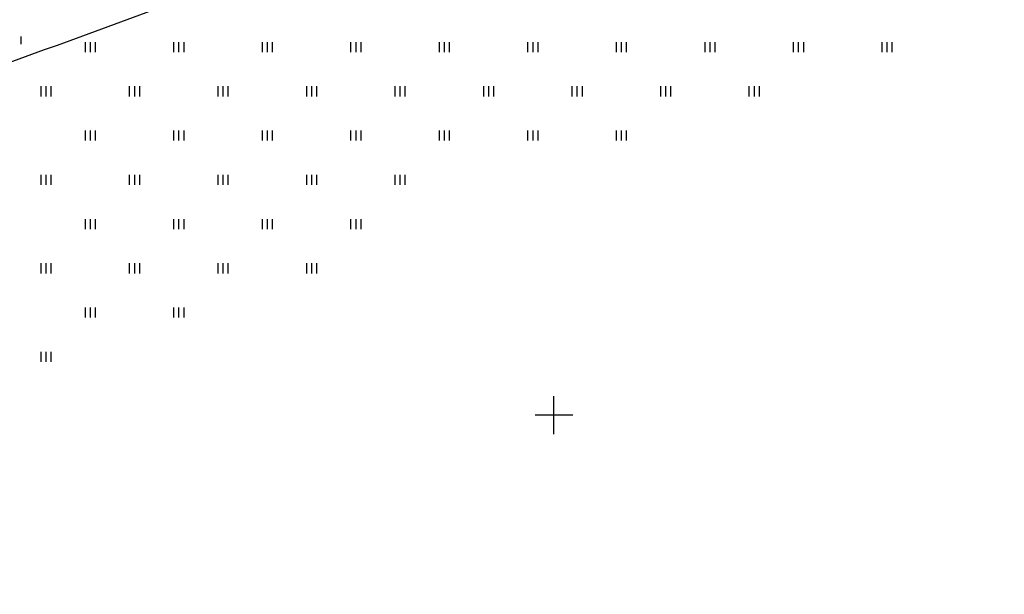
# Model space of a CAD drawing. Units: metres. Extents: x 2253786 to 2257667, y 292930 to 293601.
# Drawn here: x 2257058 to 2257136, y 293336 to 293381 of the extents above; entities that cross this region are included whole.
import ezdxf

# ---------------------------------------------------------------- set-up
doc = ezdxf.new("R2010")
doc.units = ezdxf.units.M
doc.layers.add('ТОПО_01', color=7, linetype='Continuous')
doc.linetypes.add('КОНТУР', pattern='A,0,-0.5,[133,ltypeshp.shx,S=0.05,R=0,X=-0.5,Y=0],-0.5', length=1)

msp = doc.modelspace()

# ---------------------------------------------------------------- linework, layer by layer
at = {"layer": 'ТОПО_01', "color": 251}
for p, q in [((2257057.869, 293379.353), (2257057.869, 293379.953)), ((2257062.951, 293378.715), (2257062.951, 293379.515)), ((2257063.351, 293378.715), (2257063.351, 293379.515)), ((2257063.751, 293378.715), (2257063.751, 293379.515)), ((2257069.951, 293378.715), (2257069.951, 293379.515)), ((2257070.351, 293378.715), (2257070.351, 293379.515)), ((2257070.751, 293378.715), (2257070.751, 293379.515)), ((2257076.951, 293378.715), (2257076.951, 293379.515)), ((2257077.351, 293378.715), (2257077.351, 293379.515)), ((2257077.751, 293378.715), (2257077.751, 293379.515)), ((2257083.951, 293378.715), (2257083.951, 293379.515)), ((2257084.351, 293378.715), (2257084.351, 293379.515)), ((2257084.751, 293378.715), (2257084.751, 293379.515)), ((2257090.951, 293378.715), (2257090.951, 293379.515)), ((2257091.351, 293378.715), (2257091.351, 293379.515)), ((2257091.751, 293378.715), (2257091.751, 293379.515)), ((2257097.951, 293378.715), (2257097.951, 293379.515)), ((2257098.351, 293378.715), (2257098.351, 293379.515)), ((2257098.751, 293378.715), (2257098.751, 293379.515)), ((2257104.951, 293378.715), (2257104.951, 293379.515)), ((2257105.351, 293378.715), (2257105.351, 293379.515)), ((2257105.751, 293378.715), (2257105.751, 293379.515)), ((2257111.951, 293378.715), (2257111.951, 293379.515)), ((2257112.351, 293378.715), (2257112.351, 293379.515)), ((2257112.751, 293378.715), (2257112.751, 293379.515)), ((2257118.951, 293378.715), (2257118.951, 293379.515)), ((2257119.351, 293378.715), (2257119.351, 293379.515)), ((2257119.751, 293378.715), (2257119.751, 293379.515)), ((2257125.951, 293378.715), (2257125.951, 293379.515)), ((2257126.351, 293378.715), (2257126.351, 293379.515)), ((2257126.751, 293378.715), (2257126.751, 293379.515)), ((2257059.451, 293375.215), (2257059.451, 293376.015)), ((2257059.851, 293375.215), (2257059.851, 293376.015)), ((2257060.251, 293375.215), (2257060.251, 293376.015)), ((2257066.451, 293375.215), (2257066.451, 293376.015)), ((2257066.851, 293375.215), (2257066.851, 293376.015)), ((2257067.251, 293375.215), (2257067.251, 293376.015)), ((2257073.451, 293375.215), (2257073.451, 293376.015)), ((2257073.851, 293375.215), (2257073.851, 293376.015)), ((2257074.251, 293375.215), (2257074.251, 293376.015)), ((2257080.451, 293375.215), (2257080.451, 293376.015)), ((2257080.851, 293375.215), (2257080.851, 293376.015)), ((2257081.251, 293375.215), (2257081.251, 293376.015)), ((2257087.451, 293375.215), (2257087.451, 293376.015)), ((2257087.851, 293375.215), (2257087.851, 293376.015)), ((2257088.251, 293375.215), (2257088.251, 293376.015)), ((2257094.451, 293375.215), (2257094.451, 293376.015)), ((2257094.851, 293375.215), (2257094.851, 293376.015)), ((2257095.251, 293375.215), (2257095.251, 293376.015)), ((2257101.451, 293375.215), (2257101.451, 293376.015)), ((2257101.851, 293375.215), (2257101.851, 293376.015)), ((2257102.251, 293375.215), (2257102.251, 293376.015)), ((2257108.451, 293375.215), (2257108.451, 293376.015)), ((2257108.851, 293375.215), (2257108.851, 293376.015)), ((2257109.251, 293375.215), (2257109.251, 293376.015)), ((2257115.451, 293375.215), (2257115.451, 293376.015)), ((2257115.851, 293375.215), (2257115.851, 293376.015)), ((2257116.251, 293375.215), (2257116.251, 293376.015)), ((2257062.951, 293371.715), (2257062.951, 293372.515)), ((2257063.351, 293371.715), (2257063.351, 293372.515)), ((2257063.751, 293371.715), (2257063.751, 293372.515)), ((2257069.951, 293371.715), (2257069.951, 293372.515)), ((2257070.351, 293371.715), (2257070.351, 293372.515)), ((2257070.751, 293371.715), (2257070.751, 293372.515)), ((2257076.951, 293371.715), (2257076.951, 293372.515)), ((2257077.351, 293371.715), (2257077.351, 293372.515)), ((2257077.751, 293371.715), (2257077.751, 293372.515)), ((2257083.951, 293371.715), (2257083.951, 293372.515)), ((2257084.351, 293371.715), (2257084.351, 293372.515)), ((2257084.751, 293371.715), (2257084.751, 293372.515)), ((2257090.951, 293371.715), (2257090.951, 293372.515)), ((2257091.351, 293371.715), (2257091.351, 293372.515)), ((2257091.751, 293371.715), (2257091.751, 293372.515)), ((2257097.951, 293371.715), (2257097.951, 293372.515)), ((2257098.351, 293371.715), (2257098.351, 293372.515)), ((2257098.751, 293371.715), (2257098.751, 293372.515)), ((2257104.951, 293371.715), (2257104.951, 293372.515)), ((2257105.351, 293371.715), (2257105.351, 293372.515)), ((2257105.751, 293371.715), (2257105.751, 293372.515)), ((2257059.451, 293368.215), (2257059.451, 293369.015)), ((2257059.851, 293368.215), (2257059.851, 293369.015)), ((2257060.251, 293368.215), (2257060.251, 293369.015)), ((2257066.451, 293368.215), (2257066.451, 293369.015)), ((2257066.851, 293368.215), (2257066.851, 293369.015)), ((2257067.251, 293368.215), (2257067.251, 293369.015)), ((2257073.451, 293368.215), (2257073.451, 293369.015)), ((2257073.851, 293368.215), (2257073.851, 293369.015)), ((2257074.251, 293368.215), (2257074.251, 293369.015)), ((2257080.451, 293368.215), (2257080.451, 293369.015)), ((2257080.851, 293368.215), (2257080.851, 293369.015)), ((2257081.251, 293368.215), (2257081.251, 293369.015)), ((2257087.451, 293368.215), (2257087.451, 293369.015)), ((2257087.851, 293368.215), (2257087.851, 293369.015)), ((2257088.251, 293368.215), (2257088.251, 293369.015)), ((2257062.951, 293364.715), (2257062.951, 293365.515)), ((2257063.351, 293364.715), (2257063.351, 293365.515)), ((2257063.751, 293364.715), (2257063.751, 293365.515)), ((2257069.951, 293364.715), (2257069.951, 293365.515)), ((2257070.351, 293364.715), (2257070.351, 293365.515)), ((2257070.751, 293364.715), (2257070.751, 293365.515)), ((2257076.951, 293364.715), (2257076.951, 293365.515)), ((2257077.351, 293364.715), (2257077.351, 293365.515)), ((2257077.751, 293364.715), (2257077.751, 293365.515)), ((2257083.951, 293364.715), (2257083.951, 293365.515)), ((2257084.351, 293364.715), (2257084.351, 293365.515)), ((2257084.751, 293364.715), (2257084.751, 293365.515)), ((2257059.451, 293361.215), (2257059.451, 293362.015)), ((2257059.851, 293361.215), (2257059.851, 293362.015)), ((2257060.251, 293361.215), (2257060.251, 293362.015)), ((2257066.451, 293361.215), (2257066.451, 293362.015)), ((2257066.851, 293361.215), (2257066.851, 293362.015)), ((2257067.251, 293361.215), (2257067.251, 293362.015)), ((2257073.451, 293361.215), (2257073.451, 293362.015)), ((2257073.851, 293361.215), (2257073.851, 293362.015)), ((2257074.251, 293361.215), (2257074.251, 293362.015)), ((2257080.451, 293361.215), (2257080.451, 293362.015)), ((2257080.851, 293361.215), (2257080.851, 293362.015)), ((2257081.251, 293361.215), (2257081.251, 293362.015)), ((2257062.951, 293357.715), (2257062.951, 293358.515)), ((2257063.351, 293357.715), (2257063.351, 293358.515)), ((2257063.751, 293357.715), (2257063.751, 293358.515)), ((2257069.951, 293357.715), (2257069.951, 293358.515)), ((2257070.351, 293357.715), (2257070.351, 293358.515)), ((2257070.751, 293357.715), (2257070.751, 293358.515)), ((2257059.451, 293354.215), (2257059.451, 293355.015)), ((2257059.851, 293354.215), (2257059.851, 293355.015)), ((2257060.251, 293354.215), (2257060.251, 293355.015)), ((2257100, 293348.485), (2257100, 293351.495)), ((2257101.49, 293350), (2257098.51, 293350))]:
    msp.add_line(p, q, dxfattribs=at)
at = {"layer": 'ТОПО_01', "color": 251, "linetype": 'КОНТУР'}
for points, knots in [([(2256952.268, 293359.264), (2256953.396, 293361.057), (2256955.521, 293364.433), (2256958.518, 293367.062), (2256960.176, 293368.11), (2256961.623, 293368.936), (2256963.323, 293369.577), (2256965.023, 293370.218), (2256980.554, 293375.655), (2256996.085, 293381.091), (2257011.616, 293386.527), (2257019.387, 293389.248), (2257027.159, 293391.968), (2257034.93, 293394.688), (2257040.165, 293396.521), (2257045.4, 293398.353), (2257050.635, 293400.186), (2257052.037, 293400.749), (2257053.438, 293401.312), (2257054.839, 293401.875), (2257066.431, 293406.62), (2257078.022, 293411.365), (2257089.614, 293416.111), (2257097.089, 293419.171), (2257104.565, 293422.231), (2257112.04, 293425.291), (2257137.936, 293435.8), (2257163.831, 293446.309), (2257189.726, 293456.818)], [0, 0, 0, 0, 6.316112, 11.893929, 11.893929, 11.893929, 12.893929, 12.893929, 12.893929, 13.893929, 13.893929, 13.893929, 14.893929, 14.893929, 14.893929, 15.893929, 15.893929, 15.893929, 16.893929, 16.893929, 16.893929, 17.893929, 17.893929, 17.893929, 18.893929, 18.893929, 18.893929, 19.893929, 19.893929, 19.893929, 19.893929]), ([(2256954.423, 293349.466), (2256955.687, 293349.459), (2256959.496, 293349.437), (2256971.496, 293349.984), (2256989.99, 293355.299), (2257011.375, 293365.41), (2257036.877, 293377.004), (2257061.493, 293387.076), (2257088.865, 293398.62), (2257105.451, 293405.646), (2257115.673, 293410.152), (2257116.413, 293410.479)], [0, 0, 0, 0, 3.79266, 11.429099, 35.9663, 60.709905, 82.463645, 119.977782, 140.496028, 171.584977, 174.011832, 174.011832, 174.011832, 174.011832]), ([(2256954.423, 293349.466), (2256955.687, 293349.459), (2256959.496, 293349.437), (2256971.496, 293349.984), (2256989.99, 293355.299), (2257011.375, 293365.41), (2257036.877, 293377.004), (2257061.493, 293387.076), (2257088.865, 293398.62), (2257105.451, 293405.646), (2257115.673, 293410.152), (2257116.413, 293410.479)], [0, 0, 0, 0, 3.79266, 11.429099, 35.9663, 60.709905, 82.463645, 119.977782, 140.496028, 171.584977, 174.011832, 174.011832, 174.011832, 174.011832])]:
    msp.add_open_spline(points, degree=3, knots=knots, dxfattribs=at)
at = {"layer": 'ТОПО_01', "color": 251}
for points, knots in [([(2257189.55, 293456.639), (2257188.72, 293455.709), (2257187.889, 293454.778), (2257187.058, 293453.848), (2257187.044, 293453.832), (2257186.984, 293453.776), (2257186.806, 293453.647), (2257186.72, 293453.589), (2257186.528, 293453.464), (2257186.424, 293453.398), (2257186.223, 293453.273), (2257186.123, 293453.21), (2257185.82, 293453.025), (2257185.617, 293452.904), (2257185.004, 293452.548), (2257184.59, 293452.32), (2257183.333, 293451.657), (2257182.476, 293451.245), (2257179.853, 293450.072), (2257178.036, 293449.373), (2257175.271, 293448.333), (2257174.356, 293447.99), (2257172.53, 293447.303), (2257171.617, 293446.959), (2257168.877, 293445.925), (2257167.05, 293445.232), (2257161.57, 293443.146), (2257157.917, 293441.741), (2257148.288, 293437.985), (2257142.33, 293435.599), (2257130.449, 293430.776), (2257124.525, 293428.34), (2257114.113, 293424.063), (2257109.624, 293422.222), (2257100.635, 293418.565), (2257096.134, 293416.747), (2257085.833, 293412.583), (2257080.032, 293410.237), (2257064.966, 293404.068), (2257055.726, 293400.193), (2257037.276, 293392.417), (2257028.063, 293388.515), (2257012.07, 293381.841), (2257005.296, 293379.044), (2256995.115, 293374.934), (2256991.722, 293373.58), (2256981.522, 293369.567), (2256974.695, 293366.959), (2256966.019, 293363.784), (2256964.206, 293363.125), (2256960.592, 293361.845), (2256958.789, 293361.226), (2256955.414, 293360.151), (2256953.843, 293359.683), (2256952.268, 293359.264)], [0, 0, 0, 0, 1, 1, 1, 1.687918, 1.687918, 2.114373, 2.114373, 2.489281, 2.489281, 2.86419, 2.86419, 3.614007, 3.614007, 5.113641, 5.113641, 8.112909, 8.112909, 14.111445, 14.111445, 17.0395, 17.0395, 19.967555, 19.967555, 25.823665, 25.823665, 37.535885, 37.535885, 56.746861, 56.746861, 75.957837, 75.957837, 90.52724, 90.52724, 105.096642, 105.096642, 123.856988, 123.856988, 153.879434, 153.879434, 183.90188, 183.90188, 205.925662, 205.925662, 216.911383, 216.911383, 238.882824, 238.882824, 244.667082, 244.667082, 250.45134, 250.45134, 255.481885, 255.481885, 255.481885, 255.481885]), ([(2256954.314, 293349.955), (2256957.144, 293350.908), (2256965.158, 293353.608), (2256984.422, 293360.749), (2257013.666, 293373.293), (2257046.318, 293387.036), (2257080.807, 293399.157), (2257114.355, 293414.836), (2257149.732, 293429.666), (2257179.631, 293440.971), (2257196.447, 293444.967), (2257202.773, 293447.321)], [0, 0, 0, 0, 8.958004, 25.369823, 61.616426, 104.401802, 131.625515, 171.211282, 215.381662, 246.726443, 267.007641, 267.007641, 267.007641, 267.007641])]:
    msp.add_open_spline(points, degree=3, knots=knots, dxfattribs=at)
at = {"layer": 'ТОПО_01', "color": 251, "lineweight": 30}
for points, knots in [([(2257188.742, 293452.281), (2257188.46, 293451.979), (2257184.456, 293449.315), (2257172.118, 293444.711), (2257145.269, 293434.51), (2257110.949, 293420.157), (2257064.755, 293401.714), (2257017.734, 293381.448), (2256977.552, 293365.329), (2256949.21, 293355.392), (2256926.72, 293353.039), (2256898.052, 293352.216), (2256861.949, 293353.79), (2256824.556, 293360.205), (2256798.119, 293363.688), (2256786.542, 293365.214)], [18.797993, 18.797993, 18.797993, 18.797993, 20.067927, 32.872387, 58.450583, 106.110476, 144.517054, 207.658874, 259.656255, 274.523928, 297.491194, 326.994781, 360.674084, 405.641348, 440.677353, 440.677353, 440.677353, 440.677353]), ([(2257188.742, 293452.281), (2257188.46, 293451.979), (2257184.456, 293449.315), (2257172.118, 293444.711), (2257145.269, 293434.51), (2257110.949, 293420.157), (2257064.755, 293401.714), (2257017.734, 293381.448), (2256977.552, 293365.329), (2256949.21, 293355.392), (2256926.72, 293353.039), (2256898.052, 293352.216), (2256861.949, 293353.79), (2256824.556, 293360.205), (2256798.119, 293363.688), (2256786.542, 293365.214)], [18.797993, 18.797993, 18.797993, 18.797993, 20.067927, 32.872387, 58.450583, 106.110476, 144.517054, 207.658874, 259.656255, 274.523928, 297.491194, 326.994781, 360.674084, 405.641348, 440.677353, 440.677353, 440.677353, 440.677353]), ([(2257189.535, 293447.23, 140.432), (2257186.68, 293446.235, 126.427), (2257191.136, 293448.4, -17.851), (2257111.755, 293415.769, 1.912), (2257067.533, 293397.641, -0.863), (2257019.376, 293378.663, 0.234), (2256979.117, 293361.363, -0.014), (2256957.201, 293353.403, -0.001), (2256951.571, 293352.006, 0), (2256950.939, 293351.856, 0.001)], [142.092796, 142.092796, 142.092796, 142.092796, 288.096791, 334.071527, 371.238995, 435.463757, 487.711358, 503.197502, 505.152015, 505.152015, 505.152015, 505.152015]), ([(2257189.535, 293447.23, 140.432), (2257186.68, 293446.235, 126.427), (2257191.136, 293448.4, -17.851), (2257111.755, 293415.769, 1.912), (2257067.533, 293397.641, -0.863), (2257019.376, 293378.663, 0.234), (2256979.117, 293361.363, -0.014), (2256957.201, 293353.403, -0.001), (2256951.571, 293352.006, 0), (2256950.939, 293351.856, 0.001)], [142.092796, 142.092796, 142.092796, 142.092796, 288.096791, 334.071527, 371.238995, 435.463757, 487.711358, 503.197502, 505.152015, 505.152015, 505.152015, 505.152015])]:
    msp.add_open_spline(points, degree=3, knots=knots, dxfattribs=at)
at = {"layer": 'ТОПО_01', "color": 251}
msp.add_spline([(2257106.897, 293421.592), (2257070.658, 293407.322), (2257011.312, 293383.051), (2256964.426, 293365.04), (2256958.082, 293362.843), (2256954.287, 293361.56), (2256952.613, 293360.605), (2256952.328, 293360.11), (2256952.252, 293359.366)], degree=3, dxfattribs=at)
at = {"layer": 'ТОПО_01', "color": 251, "linetype": 'КОНТУР'}
msp.add_spline([(2256867.399, 293336.608), (2256871.764, 293336.608), (2256917.092, 293337.625), (2256958.831, 293338.119), (2257014.701, 293361.495), (2257078.697, 293386.16), (2257096.282, 293393.374), (2257106.358, 293396.816)], degree=3, dxfattribs=at)
msp.add_spline([(2256867.399, 293336.608), (2256871.764, 293336.608), (2256917.092, 293337.625), (2256958.831, 293338.119), (2257014.701, 293361.495), (2257078.697, 293386.16), (2257096.282, 293393.374), (2257106.358, 293396.816)], degree=3, dxfattribs=at)

doc.saveas('drawing.dxf')
